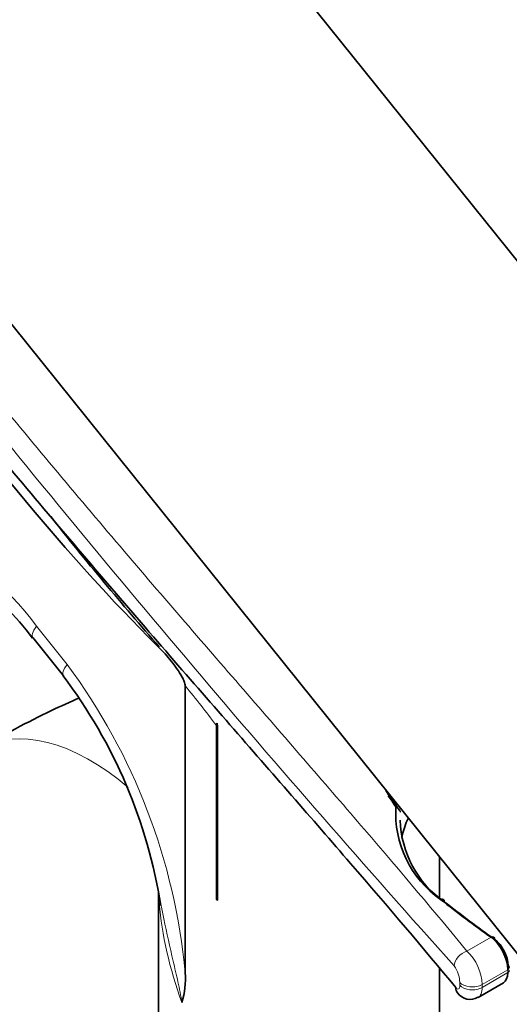
# Model space of a CAD drawing. Units: millimetres. Extents: x 0 to 1478, y 0 to 2761.
# Drawn here: x 240 to 269, y 888 to 945 of the extents above; entities that cross this region are included whole.
import ezdxf
from ezdxf import colors
from ezdxf.entities.mleader import LeaderData, LeaderLine
from ezdxf.math import Vec2, Vec3

# ---------------------------------------------------------------- set-up
doc = ezdxf.new("R2010")
doc.units = ezdxf.units.MM
doc.layers.add('DV5_Défaut', color=7, linetype='Continuous')
doc.layers.add('Défaut', color=7, linetype='Continuous')

# ---------------------------------------------------------------- blocks, each defined once
blk = doc.blocks.new('_DOT')
at = {"color": 0}
blk.add_line((0, 0), (-1, 0), dxfattribs=at)
at = {"color": 0, "const_width": 0.333}
blk.add_lwpolyline([(-0.1665, 0, 1), (0.1665, 0, 1)], format="xyb", close=True, dxfattribs=at)
blk = doc.blocks.new('SE4')
at = {"layer": 'DV5_Défaut', "color": 7, "linetype": 'Continuous', "lineweight": 35}
for p, q in [((289.15, 905.779), (234.593, 973.649)), ((215.108, 957.986), (269.665, 890.116)), ((241.248, 908.932), (243.015, 906.733)), ((250.04, 889.612), (250.04, 906.151)), ((251.834, 903.862), (251.834, 893.859)), ((251.887, 904.003), (251.895, 903.789)), ((251.887, 904.003), (251.887, 893.794)), ((251.895, 893.798), (251.895, 903.789)), ((264.694, 893.951), (264.694, 896.301)), ((248.494, 894.214), (248.494, 880.868)), ((251.887, 893.794), (251.834, 893.859)), ((251.887, 893.794), (251.895, 893.798)), ((264.694, 880.868), (264.694, 889.872)), ((266.921, 888.195), (268.382, 889.039))]:
    blk.add_line(p, q, dxfattribs=at)
at = {"layer": 'DV5_Défaut', "color": 7, "linetype": 'Continuous', "lineweight": 18}
for p, q in [((241.465, 909.586), (243.232, 907.388)), ((266.279, 890.858), (267.666, 891.659)), ((267.153, 888.934), (268.633, 889.789)), ((268.633, 889.623), (268.633, 889.789)), ((267.153, 888.768), (268.633, 889.623)), ((265.866, 888.894), (265.866, 889.06)), ((267.153, 888.934), (267.153, 888.768))]:
    blk.add_line(p, q, dxfattribs=at)
for centre, radius, start, end in [((865.145, 1428.279), 805.761, 218.66126, 221.915174), ((228.231, 899.99), 16.347, 35.9464, 96.8549), ((214.856, 886.331), 35.336, 5.3275, 36.5789), ((200.683, 865.605), 63.875, 36.79398, 39.40288), ((267.386, 902.696), 6.229, 216.9856, 217.2113), ((264.388, 888.838), 2.766, 1.9839, 46.884), ((264.159, 889.017), 1.708, 1.4546, 35.4392)]:
    blk.add_arc(centre, radius, start, end, dxfattribs=at)
at = {"layer": 'DV5_Défaut', "color": 7, "linetype": 'Continuous', "lineweight": 35}
for centre, radius, start, end in [((392.698, 1034.798), 191.724, 218.32527, 221.24382), ((229.933, 900.717), 13.95, 35.9258, 74.8307), ((219.481, 888.897), 29.51, 8.9389, 37.149), ((268.226, 898.796), 6.052, 176.3695, 235.023), ((267.386, 902.696), 6.229, 214.5543, 216.9856), ((268.319, 898.551), 5.884, 181.3083, 235.3272), ((245.023, 889.305), 5.026, 343.8159, 3.4936), ((266.465, 888.969), 0.887, 214.9719, 300.4848)]:
    blk.add_arc(centre, radius, start, end, dxfattribs=at)
for centre, major_axis, ratio, start_param, end_param in [((268.135, 958.982), (40.394, -69.965), 0.57735, 4.862103, 5.154183), ((264.742, 893.602), (-0.185, -0.236), 0.58553, 2.440846, 4.00531), ((268.614, 961.08), (37.497, -77.399), 0.522673, -0.81746, -0.764654), ((268.844, 961.191), (37.646, -77.66), 0.522869, -0.817567, -0.764761), ((267.663, 891.416), (-0.174, -0.244), 0.617292, 2.414915, 3.984156), ((267.649, 890.446), (0.673, -1.342), 0.534035, 0.816794, 2.370416), ((267.88, 890.556), (-0.524, 1.082), 0.522869, 3.964803, 5.518424), ((268.421, 889.745), (-0.3, 0), 0.57735, 2.356194, 3.141593), ((268.421, 889.911), (-0.3, 0), 0.57735, 3.141593, 3.836315), ((267.778, 890.191), (-0.586, 1.162), 0.535743, 3.171954, 3.957352), ((266.353, 888.966), (0.617, 0.509), 0.725791, 2.594753, 3.139494)]:
    blk.add_ellipse(centre, major_axis=major_axis, ratio=ratio, start_param=start_param, end_param=end_param, dxfattribs=at)
at = {"layer": 'DV5_Défaut', "color": 7, "linetype": 'Continuous', "lineweight": 18}
for centre, major_axis, ratio, start_param, end_param in [((243.587, 910.811), (2.338, 1.88), 0.211325, 2.509678, 3.160164), ((245.354, 908.613), (2.338, 1.88), 0.211325, 2.509678, 3.152865), ((244.573, 891.237), (-6.5, 11.258), 0.57735, 5.258035, 6.283185), ((262.175, 899.105), (0.0811, 0.0585), 0.630563, 0.001092, 1.019095), ((262.344, 898.871), (0.0733, 0.0681), 0.99741, 5.497123, 6.160458), ((256.594, 888.813), (5.441, -11.987), 0.500625, 4.086756, 4.562976), ((266.269, 890.21), (0.617, 0.51), 0.723925, 1.018145, 2.594512), ((268.421, 889.911), (-0.3, 0), 0.57735, 2.356194, 3.141593), ((266.587, 889.261), (0.8, 0), 0.57735, 3.59062, 5.497787), ((266.587, 889.095), (0.8, 0), 0.57735, 3.59062, 5.497787)]:
    blk.add_ellipse(centre, major_axis=major_axis, ratio=ratio, start_param=start_param, end_param=end_param, dxfattribs=at)
for points, knots in [([(212.381, 963.037), (215.585, 956.1), (219.556, 949.384), (226.332, 939.381), (228.737, 936.052), (233.622, 929.593), (236.12, 926.437), (239.91, 921.783), (241.181, 920.246), (243.732, 917.195), (245.017, 915.675), (248.806, 911.23), (251.258, 908.399), (255.97, 902.967), (258.231, 900.365), (262.513, 895.375), (264.485, 893.045), (266.279, 890.858)], [0, 0, 0, 0, 0.25, 0.25, 0.375, 0.375, 0.5, 0.5, 0.5625, 0.5625, 0.625, 0.625, 0.75, 0.75, 0.875, 0.875, 1, 1, 1, 1]), ([(262.444, 898.867), (262.442, 898.878), (262.435, 898.895), (262.403, 898.945), (262.378, 898.977), (262.324, 899.041), (262.295, 899.072), (262.239, 899.129), (262.212, 899.155), (262.186, 899.179)], [0, 0, 0, 0, 0.25, 0.25, 0.5, 0.5, 0.75, 0.75, 1, 1, 1, 1]), ([(249.85, 887.904), (249.821, 888.1), (249.785, 888.297), (249.705, 888.692), (249.662, 888.89), (249.53, 889.487), (249.437, 889.888), (249.161, 891.095), (248.978, 891.908), (248.751, 892.978), (248.698, 893.229), (248.646, 893.481)], [0, 0, 0, 0, 0.108387, 0.108387, 0.216773, 0.216773, 0.433546, 0.433546, 0.867093, 0.867093, 1, 1, 1, 1]), ([(265.634, 888.763), (265.694, 888.691), (265.752, 888.661), (265.84, 888.706), (265.866, 888.782), (265.866, 888.894)], [0, 0, 0, 0, 0.5, 0.5, 1, 1, 1, 1]), ([(267.153, 888.768), (267.153, 888.626), (267.131, 888.503), (267.07, 888.354), (267.045, 888.312), (266.988, 888.242), (266.955, 888.215), (266.92, 888.194)], [0, 0, 0, 0, 0.506759, 0.506759, 0.760138, 0.760138, 1, 1, 1, 1])]:
    blk.add_open_spline(points, degree=3, knots=knots, dxfattribs=at)
at = {"layer": 'DV5_Défaut', "color": 7, "linetype": 'Continuous', "lineweight": 35}
for points, knots in [([(214.571, 954.181), (216.906, 949.996), (219.496, 945.868), (224.605, 938.351), (227.071, 934.949), (232.082, 928.349), (234.645, 925.122), (238.536, 920.366), (239.841, 918.795), (242.46, 915.676), (243.781, 914.121), (247.676, 909.574), (250.196, 906.68), (255.04, 901.127), (257.365, 898.469), (261.767, 893.371), (263.792, 890.993), (265.634, 888.763)], [0, 0, 0, 0, 0.167501, 0.167501, 0.30625, 0.30625, 0.445, 0.445, 0.514375, 0.514375, 0.58375, 0.58375, 0.7225, 0.7225, 0.86125, 0.86125, 1, 1, 1, 1]), ([(248.891, 907.985), (249.126, 907.714), (249.354, 907.432), (249.67, 906.975), (249.772, 906.817), (249.905, 906.571), (249.945, 906.488), (250.012, 906.318), (250.04, 906.229), (250.04, 906.151)], [0, 0, 0, 0, 0.5, 0.5, 0.75, 0.75, 0.875, 0.875, 1, 1, 1, 1]), ([(243.969, 905.462), (243.413, 905.224), (241.443, 904.337), (239.624, 903.35), (238.073, 902.496)], [0, 0, 0, 0, 0.278857, 1, 1, 1, 1]), ([(262.522, 897.405), (262.532, 897.453), (262.542, 897.502), (262.63, 897.873), (262.74, 898.192), (262.884, 898.504)], [0, 0, 0, 0, 0.129842, 0.129842, 1, 1, 1, 1])]:
    blk.add_open_spline(points, degree=3, knots=knots, dxfattribs=at)
for points in [[(251.834, 903.862), (251.834, 903.925), (251.85, 903.979), (251.887, 904.003)], [(261.608, 900.115), (261.814, 899.793), (262.031, 899.476), (262.256, 899.164)], [(262.186, 899.179), (262.035, 899.389), (261.888, 899.601), (261.745, 899.815)]]:
    blk.add_open_spline(points, degree=3, dxfattribs=at)

msp = doc.modelspace()

# ---------------------------------------------------------------- block references
at = {"layer": 'Défaut'}
msp.add_blockref('SE4', (0, 0), dxfattribs=at)

# ---------------------------------------------------------------- leaders
at = {"layer": 'Défaut', "color": 7, "linetype": 'Continuous', "lineweight": 18}
ml = msp.add_multileader_mtext('Standard', dxfattribs=at)
ml.set_content('{\\pxsm0.9;\\fSolid Edge ISO|b1||i0||c0|p34;\\W1.;17/09/2021\\P}', color=256)
ml.set_leader_properties()
ml.set_arrow_properties(name='DOT')
ml.build(insert=Vec2(0, 0))
ml.multileader.update_dxf_attribs({"leader_type": 0, "dogleg_length": 0, "arrow_head_size": 12})
ctx = ml.context
ctx.base_point, ctx.char_height, ctx.arrow_head_size, ctx.landing_gap_size = Vec3(1390.407, 2740.533), 12, 12, 4.2
notes = []
notes.append((ctx, [(0, (0, 0, 0), (0, 0), (1, 0), 1, [])]))
ctx.mtext.insert = Vec3(1392.407, 2746.653)
for ctx, leaders in notes:
    for number, flags, end, landing, length, lines in leaders:
        leader = LeaderData()
        leader.index, (leader.has_last_leader_line, leader.has_dogleg_vector, leader.attachment_direction) = number, flags
        leader.last_leader_point, leader.dogleg_vector, leader.dogleg_length = Vec3(end), Vec3(landing), length
        for number, points, colour, breaks in lines:
            line = LeaderLine()
            line.index, line.vertices, line.color, line.breaks = number, Vec3.list(points), colors.encode_raw_color(colour), breaks
            leader.lines.append(line)
        ctx.leaders.append(leader)

doc.saveas('drawing.dxf')
